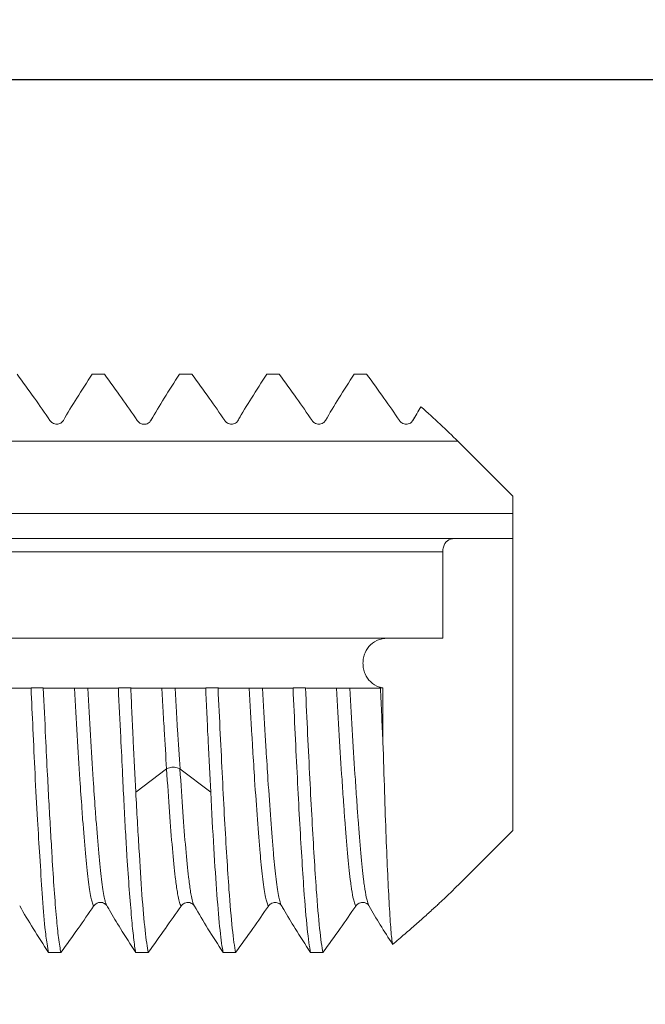
# Model space of a CAD drawing. Units: millimetres. Extents: x 47 to 550, y 47 to 489.
# Drawn here: x 442 to 455, y 164 to 184 of the extents above; entities that cross this region are included whole.
import ezdxf

# ---------------------------------------------------------------- set-up
doc = ezdxf.new("R2010")
doc.units = ezdxf.units.MM
doc.styles.add('BLAIR ITC', font='txt', dxfattribs={"height": 8})
doc.dimstyles.new('BLAIR ITC', dxfattribs={"dimtxt": 8, "dimasz": 6, "dimexe": 5, "dimexo": 4, "dimgap": 5, "dimtad": 0, "dimdec": 0, "dimdsep": 46, "dimtxsty": 'BLAIR ITC', "dimcen": 0.09, "dimclrd": 8, "dimclre": 8, "dimclrt": 256, "dimadec": 0, "dimazin": 0, "dimtfac": 1, "dimtdec": 0, "dimtmove": 0, "dimatfit": 3, "dimfxl": 1, "dimtfill": 1, "dimtolj": 1, "dimtzin": 0, "dimarcsym": 0})

# ---------------------------------------------------------------- blocks, each defined once
blk = doc.blocks.new('A$Cc410f71c')
at = {"lineweight": 0, "extrusion": (-2.22045e-16, 1, -2.22045e-16)}
for p, q in [((25.8, -45.4), (25.8, -124.579)), ((27.535, -45.4), (27.535, -125.7)), ((27.8, -45.4), (27.8, -125.943)), ((28.3, -127.1), (28.3, -45.4)), ((29.75, -45.4), (29.75, -126)), ((24.8, -117.406), (24.8, -115.992)), ((24.8, -117.406), (24.8, -117.406)), ((24.806, -117.697), (24.806, -117.451)), ((24.8, -119.155), (24.8, -117.743)), ((24.8, -117.743), (24.8, -117.743)), ((19.504, -118.049), (19.504, -117.801)), ((31.096, -118.922), (31.096, -118.676)), ((24.8, -119.155), (24.8, -119.155)), ((24.806, -119.448), (24.806, -119.2)), ((19.504, -119.798), (19.504, -119.549)), ((23.182, -120.167), (22.718, -119.55)), ((24.8, -120.904), (24.8, -119.494)), ((24.8, -119.494), (24.8, -119.494)), ((22.718, -121.05), (23.182, -120.433)), ((31.096, -120.674), (31.096, -120.426)), ((24.8, -120.904), (24.8, -120.904)), ((24.806, -121.197), (24.806, -120.949)), ((19.504, -121.549), (19.504, -121.299)), ((24.8, -122.654), (24.8, -121.243)), ((24.8, -121.243), (24.8, -121.243)), ((31.096, -122.423), (31.096, -122.174)), ((24.8, -122.654), (24.8, -122.654)), ((24.806, -122.948), (24.806, -122.699)), ((19.504, -123.298), (19.504, -123.049)), ((24.8, -124.403), (24.8, -122.994)), ((31.096, -124.174), (31.096, -123.925)), ((24.806, -124.5), (24.806, -124.448)), ((24.806, -124.5), (23.732, -124.5)), ((25.8, -125.7), (27.535, -125.7)), ((20.85, -126), (21.95, -127.1)), ((29.75, -126), (28.65, -127.1)), ((21.95, -127.1), (27.8, -127.1)), ((28.3, -127.1), (27.8, -127.1)), ((28.3, -127.1), (28.65, -127.1))]:
    blk.add_line(p, q, dxfattribs=at)
at = {"lineweight": 0}
blk.add_ellipse((25.466, -122.995), major_axis=(-0.666, 0.001), ratio=0.501234, start_param=-0.137395, end_param=0.001004, dxfattribs=at)
for points, knots in [([(31.096, -117.172), (30.936, -117.288), (30.774, -117.405), (30.465, -117.624), (30.314, -117.728), (30.164, -117.83)], [0.0001258, 0.0001258, 0.0001258, 0.0001258, 0.0763732, 0.0763732, 0.146866, 0.146866, 0.146866, 0.146866]), ([(20.437, -117.224), (20.286, -117.31), (20.134, -117.401), (19.824, -117.593), (19.663, -117.697), (19.504, -117.801)], [0.0000773, 0.0000773, 0.0000773, 0.0000773, 0.0692093, 0.0692093, 0.143712, 0.143712, 0.143712, 0.143712]), ([(24.806, -117.451), (24.531, -117.463), (24.258, -117.476), (23.682, -117.502), (23.382, -117.516), (22.768, -117.547), (22.458, -117.564), (21.906, -117.596), (21.662, -117.611), (21.163, -117.642), (20.915, -117.658), (20.427, -117.693), (20.199, -117.711), (19.881, -117.743), (19.771, -117.757), (19.611, -117.781), (19.552, -117.791), (19.504, -117.801)], [0.0002726, 0.0002726, 0.0002726, 0.0002726, 0.0831721, 0.0831721, 0.1775332, 0.1775332, 0.2817144, 0.2817144, 0.3725098, 0.3725098, 0.4789245, 0.4789245, 0.6040031, 0.6040031, 0.6875528, 0.6875528, 0.751, 0.751, 0.751, 0.751]), ([(24.8, -117.406), (24.8, -117.413), (24.8, -117.421), (24.803, -117.436), (24.804, -117.443), (24.806, -117.451)], [-0.009289662, -0.009289662, -0.009289662, -0.009289662, -0.004839864, -0.004839864, -0.000132971, -0.000132971, -0.000132971, -0.000132971]), ([(19.504, -118.049), (19.578, -118.033), (19.677, -118.017), (19.915, -117.987), (20.048, -117.973), (20.367, -117.944), (20.557, -117.929), (20.97, -117.9), (21.193, -117.886), (21.589, -117.862), (21.753, -117.853), (22.099, -117.833), (22.281, -117.822), (22.66, -117.801), (22.858, -117.791), (23.308, -117.767), (23.562, -117.755), (24.144, -117.727), (24.474, -117.712), (24.806, -117.697)], [0.0000066, 0.0000066, 0.0000066, 0.0000066, 0.0978202, 0.0978202, 0.1865669, 0.1865669, 0.2839043, 0.2839043, 0.3783548, 0.3783548, 0.4404414, 0.4404414, 0.5045129, 0.5045129, 0.5701461, 0.5701461, 0.6504241, 0.6504241, 0.7505856, 0.7505856, 0.7505856, 0.7505856]), ([(24.806, -117.697), (24.804, -117.704), (24.803, -117.712), (24.801, -117.728), (24.8, -117.735), (24.8, -117.743)], [-0.009406945, -0.009406945, -0.009406945, -0.009406945, -0.004729792, -0.004729792, -0.000192393, -0.000192393, -0.000192393, -0.000192393]), ([(30.164, -117.83), (30.155, -117.836), (30.146, -117.843), (30.131, -117.86), (30.124, -117.869), (30.109, -117.893), (30.102, -117.908), (30.094, -117.939), (30.092, -117.952), (30.091, -117.98), (30.093, -117.994), (30.101, -118.023), (30.107, -118.037), (30.121, -118.06), (30.129, -118.069), (30.145, -118.085), (30.154, -118.092), (30.164, -118.098)], [0.00002003, 0.00002003, 0.00002003, 0.00002003, 0.00423745, 0.00423745, 0.00826576, 0.00826576, 0.0137434, 0.0137434, 0.01799584, 0.01799584, 0.02220175, 0.02220175, 0.02720434, 0.02720434, 0.03137969, 0.03137969, 0.03578983, 0.03578983, 0.03578983, 0.03578983]), ([(19.504, -118.049), (19.664, -118.165), (19.824, -118.281), (20.134, -118.499), (20.286, -118.604), (20.436, -118.705)], [0.0000038, 0.0000038, 0.0000038, 0.0000038, 0.0762502, 0.0762502, 0.14718, 0.14718, 0.14718, 0.14718]), ([(30.164, -118.098), (30.315, -118.184), (30.466, -118.275), (30.776, -118.468), (30.937, -118.571), (31.096, -118.676)], [0.0000225, 0.0000225, 0.0000225, 0.0000225, 0.0691401, 0.0691401, 0.1436384, 0.1436384, 0.1436384, 0.1436384]), ([(20.436, -118.705), (20.453, -118.694), (20.481, -118.683), (20.52, -118.672), (20.546, -118.665), (20.577, -118.658), (20.612, -118.65), (20.702, -118.632), (20.823, -118.613), (20.971, -118.594), (21.12, -118.575), (21.296, -118.557), (21.498, -118.539), (21.699, -118.521), (21.926, -118.504), (22.172, -118.485), (22.242, -118.48), (22.313, -118.475), (22.386, -118.47), (22.571, -118.457), (22.766, -118.443), (22.969, -118.43), (23.252, -118.411), (23.549, -118.392), (23.857, -118.374), (24.164, -118.355), (24.48, -118.337), (24.8, -118.319)], [0, 0, 0, 0, 0.0864323, 0.0864323, 0.0864323, 0.1428571, 0.1428571, 0.1428571, 0.2857143, 0.2857143, 0.2857143, 0.4285714, 0.4285714, 0.4285714, 0.5714286, 0.5714286, 0.5714286, 0.6117049, 0.6117049, 0.6117049, 0.7142857, 0.7142857, 0.7142857, 0.8571429, 0.8571429, 0.8571429, 0.9999995, 0.9999995, 0.9999995, 0.9999995]), ([(20.436, -118.705), (20.445, -118.711), (20.454, -118.719), (20.47, -118.735), (20.477, -118.744), (20.491, -118.768), (20.498, -118.784), (20.507, -118.814), (20.509, -118.828), (20.509, -118.855), (20.507, -118.869), (20.5, -118.897), (20.493, -118.911), (20.479, -118.934), (20.472, -118.944), (20.459, -118.957), (20.454, -118.961), (20.448, -118.965)], [0.00001743, 0.00001743, 0.00001743, 0.00001743, 0.00426857, 0.00426857, 0.00832137, 0.00832137, 0.01378087, 0.01378087, 0.01801243, 0.01801243, 0.02219782, 0.02219782, 0.02717805, 0.02717805, 0.03139069, 0.03139069, 0.03396462, 0.03396462, 0.03396462, 0.03396462]), ([(20.444, -118.968), (20.461, -118.958), (20.486, -118.948), (20.52, -118.939), (20.546, -118.931), (20.577, -118.924), (20.612, -118.917), (20.702, -118.899), (20.823, -118.881), (20.971, -118.863), (21.12, -118.845), (21.297, -118.827), (21.498, -118.808), (21.699, -118.79), (21.926, -118.771), (22.172, -118.752), (22.242, -118.747), (22.313, -118.742), (22.386, -118.736), (22.571, -118.723), (22.766, -118.71), (22.969, -118.697), (23.252, -118.68), (23.55, -118.662), (23.857, -118.643), (24.164, -118.625), (24.48, -118.607), (24.8, -118.588)], [0.0121293, 0.0121293, 0.0121293, 0.0121293, 0.0864314, 0.0864314, 0.0864314, 0.1428571, 0.1428571, 0.1428571, 0.2857143, 0.2857143, 0.2857143, 0.4285714, 0.4285714, 0.4285714, 0.5714286, 0.5714286, 0.5714286, 0.6117044, 0.6117044, 0.6117044, 0.7142857, 0.7142857, 0.7142857, 0.8571429, 0.8571429, 0.8571429, 0.9999813, 0.9999813, 0.9999813, 0.9999813]), ([(31.096, -118.922), (30.937, -119.038), (30.776, -119.153), (30.466, -119.371), (30.314, -119.477), (30.163, -119.579)], [0.0000981, 0.0000981, 0.0000981, 0.0000981, 0.0759007, 0.0759007, 0.1469143, 0.1469143, 0.1469143, 0.1469143]), ([(20.354, -119.02), (20.23, -119.092), (20.107, -119.166), (19.824, -119.341), (19.663, -119.444), (19.504, -119.549)], [0.0125622, 0.0125622, 0.0125622, 0.0125622, 0.0691851, 0.0691851, 0.1436548, 0.1436548, 0.1436548, 0.1436548]), ([(24.8, -119.155), (24.8, -119.162), (24.801, -119.17), (24.803, -119.185), (24.804, -119.192), (24.806, -119.2)], [-0.009229569, -0.009229569, -0.009229569, -0.009229569, -0.004725874, -0.004725874, -0.000075554, -0.000075554, -0.000075554, -0.000075554]), ([(24.806, -119.2), (24.474, -119.216), (24.144, -119.232), (23.562, -119.26), (23.308, -119.273), (22.858, -119.295), (22.66, -119.304), (22.28, -119.324), (22.098, -119.333), (21.753, -119.353), (21.589, -119.362), (21.193, -119.388), (20.97, -119.403), (20.556, -119.434), (20.367, -119.45), (20.048, -119.478), (19.915, -119.492), (19.677, -119.519), (19.578, -119.534), (19.504, -119.549)], [0.0001546, 0.0001546, 0.0001546, 0.0001546, 0.1003336, 0.1003336, 0.180619, 0.180619, 0.2462542, 0.2462542, 0.3103141, 0.3103141, 0.3724086, 0.3724086, 0.4669009, 0.4669009, 0.5642378, 0.5642378, 0.6529851, 0.6529851, 0.7507725, 0.7507725, 0.7507725, 0.7507725]), ([(19.504, -119.798), (19.555, -119.788), (19.618, -119.778), (19.768, -119.757), (19.854, -119.747), (20.147, -119.715), (20.387, -119.693), (20.942, -119.652), (21.252, -119.633), (21.941, -119.592), (22.318, -119.57), (22.718, -119.549)], [0.0000491, 0.0000491, 0.0000491, 0.0000491, 0.0674425, 0.0674425, 0.1342935, 0.1342935, 0.268476, 0.268476, 0.399613, 0.399613, 0.5329276, 0.5329276, 0.5329276, 0.5329276]), ([(22.718, -119.548), (23.045, -119.531), (23.386, -119.515), (23.918, -119.49), (24.101, -119.482), (24.458, -119.464), (24.632, -119.456), (24.806, -119.448)], [0.0001492, 0.0001492, 0.0001492, 0.0001492, 0.1091777, 0.1091777, 0.1655647, 0.1655647, 0.2181061, 0.2181061, 0.2181061, 0.2181061]), ([(24.806, -119.448), (24.804, -119.455), (24.803, -119.463), (24.801, -119.478), (24.8, -119.486), (24.8, -119.494)], [-0.009295769, -0.009295769, -0.009295769, -0.009295769, -0.004658078, -0.004658078, -0.000079089, -0.000079089, -0.000079089, -0.000079089]), ([(30.163, -119.579), (30.154, -119.585), (30.145, -119.592), (30.129, -119.609), (30.121, -119.619), (30.106, -119.643), (30.099, -119.659), (30.091, -119.689), (30.089, -119.702), (30.089, -119.73), (30.09, -119.744), (30.098, -119.772), (30.104, -119.787), (30.119, -119.81), (30.126, -119.82), (30.144, -119.837), (30.153, -119.844), (30.163, -119.849)], [0.0000632, 0.0000632, 0.0000632, 0.0000632, 0.00443955, 0.00443955, 0.00864955, 0.00864955, 0.01412715, 0.01412715, 0.01837482, 0.01837482, 0.02257652, 0.02257652, 0.02756949, 0.02756949, 0.03196123, 0.03196123, 0.03655918, 0.03655918, 0.03655918, 0.03655918]), ([(19.504, -119.798), (19.663, -119.914), (19.823, -120.029), (20.133, -120.247), (20.285, -120.353), (20.436, -120.455)], [0.0000254, 0.0000254, 0.0000254, 0.0000254, 0.0756552, 0.0756552, 0.1467733, 0.1467733, 0.1467733, 0.1467733]), ([(30.163, -119.849), (30.314, -119.935), (30.465, -120.026), (30.775, -120.218), (30.937, -120.321), (31.096, -120.426)], [0.0000777, 0.0000777, 0.0000777, 0.0000777, 0.0691439, 0.0691439, 0.1437073, 0.1437073, 0.1437073, 0.1437073]), ([(23.182, -120.166), (23.436, -120.15), (23.7, -120.134), (23.971, -120.118), (24.138, -120.109), (24.307, -120.099), (24.477, -120.089), (24.584, -120.083), (24.692, -120.077), (24.8, -120.07)], [0, 0, 0, 0, 0.5, 0.5, 0.5, 0.8072419, 0.8072419, 0.8072419, 0.9999999, 0.9999999, 0.9999999, 0.9999999]), ([(20.436, -120.455), (20.465, -120.436), (20.528, -120.417), (20.626, -120.398), (20.661, -120.391), (20.701, -120.384), (20.746, -120.377), (20.823, -120.365), (20.913, -120.352), (21.016, -120.34), (21.177, -120.32), (21.37, -120.301), (21.589, -120.282), (21.808, -120.263), (22.054, -120.244), (22.322, -120.225), (22.589, -120.205), (22.878, -120.186), (23.182, -120.166)], [0, 0, 0, 0, 0.2, 0.2, 0.2, 0.273426, 0.273426, 0.273426, 0.4, 0.4, 0.4, 0.6, 0.6, 0.6, 0.8, 0.8, 0.8, 1, 1, 1, 1]), ([(23.182, -120.435), (23.196, -120.417), (23.207, -120.387), (23.212, -120.354), (23.215, -120.337), (23.217, -120.318), (23.217, -120.3), (23.217, -120.282), (23.215, -120.264), (23.212, -120.247), (23.207, -120.213), (23.196, -120.183), (23.182, -120.166)], [0.0000345, 0.0000345, 0.0000345, 0.0000345, 0.3333333, 0.3333333, 0.3333333, 0.4997847, 0.4997847, 0.4997847, 0.6666667, 0.6666667, 0.6666667, 0.9999656, 0.9999656, 0.9999656, 0.9999656]), ([(23.182, -120.435), (23.436, -120.418), (23.7, -120.402), (23.971, -120.385), (24.138, -120.375), (24.307, -120.365), (24.477, -120.355), (24.584, -120.349), (24.692, -120.343), (24.8, -120.337)], [0, 0, 0, 0, 0.5, 0.5, 0.5, 0.8072397, 0.8072397, 0.8072397, 0.9999863, 0.9999863, 0.9999863, 0.9999863]), ([(20.436, -120.722), (20.465, -120.703), (20.528, -120.684), (20.626, -120.664), (20.661, -120.657), (20.701, -120.65), (20.746, -120.643), (20.823, -120.631), (20.913, -120.619), (21.016, -120.607), (21.177, -120.588), (21.37, -120.569), (21.589, -120.549), (21.808, -120.53), (22.054, -120.51), (22.322, -120.491), (22.589, -120.472), (22.878, -120.453), (23.182, -120.434)], [0, 0, 0, 0, 0.2, 0.2, 0.2, 0.273425, 0.273425, 0.273425, 0.4, 0.4, 0.4, 0.6, 0.6, 0.6, 0.8, 0.8, 0.8, 1, 1, 1, 1]), ([(20.436, -120.455), (20.445, -120.461), (20.454, -120.468), (20.469, -120.485), (20.477, -120.494), (20.491, -120.518), (20.498, -120.534), (20.506, -120.564), (20.509, -120.577), (20.509, -120.605), (20.507, -120.619), (20.499, -120.647), (20.493, -120.662), (20.479, -120.685), (20.472, -120.694), (20.458, -120.707), (20.452, -120.712), (20.446, -120.717)], [0.00001871, 0.00001871, 0.00001871, 0.00001871, 0.00425141, 0.00425141, 0.00829042, 0.00829042, 0.01375968, 0.01375968, 0.01800297, 0.01800297, 0.02219995, 0.02219995, 0.02719283, 0.02719283, 0.03138447, 0.03138447, 0.03434172, 0.03434172, 0.03434172, 0.03434172]), ([(20.436, -120.723), (20.284, -120.81), (20.132, -120.901), (19.822, -121.093), (19.662, -121.196), (19.504, -121.299)], [0.0000236, 0.0000236, 0.0000236, 0.0000236, 0.0696191, 0.0696191, 0.1435982, 0.1435982, 0.1435982, 0.1435982]), ([(31.096, -120.674), (30.936, -120.79), (30.775, -120.906), (30.465, -121.124), (30.314, -121.229), (30.164, -121.33)], [0.0000015, 0.0000015, 0.0000015, 0.0000015, 0.0760789, 0.0760789, 0.1467694, 0.1467694, 0.1467694, 0.1467694]), ([(24.8, -120.904), (24.8, -120.911), (24.801, -120.919), (24.803, -120.934), (24.804, -120.941), (24.806, -120.949)], [-0.009183058, -0.009183058, -0.009183058, -0.009183058, -0.004629892, -0.004629892, -0.000027074, -0.000027074, -0.000027074, -0.000027074]), ([(22.718, -121.051), (22.319, -121.071), (21.942, -121.091), (21.253, -121.133), (20.943, -121.154), (20.388, -121.195), (20.148, -121.216), (19.854, -121.247), (19.768, -121.257), (19.618, -121.278), (19.555, -121.289), (19.504, -121.299)], [0.0001535, 0.0001535, 0.0001535, 0.0001535, 0.1333948, 0.1333948, 0.2644623, 0.2644623, 0.3987016, 0.3987016, 0.4655801, 0.4655801, 0.5330087, 0.5330087, 0.5330087, 0.5330087]), ([(24.806, -120.949), (24.632, -120.957), (24.458, -120.965), (24.101, -120.981), (23.918, -120.99), (23.386, -121.017), (23.046, -121.035), (22.718, -121.052)], [0.0000546, 0.0000546, 0.0000546, 0.0000546, 0.0525888, 0.0525888, 0.1089726, 0.1089726, 0.2179929, 0.2179929, 0.2179929, 0.2179929]), ([(19.504, -121.549), (19.612, -121.526), (19.774, -121.504), (20.2, -121.46), (20.463, -121.438), (20.97, -121.401), (21.189, -121.387), (21.897, -121.342), (22.429, -121.314), (23.577, -121.256), (24.186, -121.226), (24.806, -121.197)], [0.0000363, 0.0000363, 0.0000363, 0.0000363, 0.1425393, 0.1425393, 0.2844817, 0.2844817, 0.3776801, 0.3776801, 0.5644058, 0.5644058, 0.7514362, 0.7514362, 0.7514362, 0.7514362]), ([(24.806, -121.197), (24.804, -121.205), (24.803, -121.213), (24.801, -121.228), (24.8, -121.236), (24.8, -121.243)], [-0.009330151, -0.009330151, -0.009330151, -0.009330151, -0.004680541, -0.004680541, -0.000114741, -0.000114741, -0.000114741, -0.000114741]), ([(30.164, -121.33), (30.155, -121.336), (30.146, -121.344), (30.131, -121.36), (30.124, -121.369), (30.109, -121.393), (30.102, -121.409), (30.094, -121.439), (30.092, -121.453), (30.092, -121.48), (30.093, -121.494), (30.101, -121.522), (30.107, -121.537), (30.121, -121.559), (30.129, -121.569), (30.145, -121.585), (30.154, -121.592), (30.164, -121.597)], [0.00001276, 0.00001276, 0.00001276, 0.00001276, 0.00423566, 0.00423566, 0.00825952, 0.00825952, 0.01372337, 0.01372337, 0.01796119, 0.01796119, 0.02215271, 0.02215271, 0.02714048, 0.02714048, 0.03131537, 0.03131537, 0.03573408, 0.03573408, 0.03573408, 0.03573408]), ([(19.504, -121.549), (19.663, -121.665), (19.825, -121.781), (20.135, -121.999), (20.285, -122.104), (20.436, -122.206)], [0.0000188, 0.0000188, 0.0000188, 0.0000188, 0.0760463, 0.0760463, 0.1467491, 0.1467491, 0.1467491, 0.1467491]), ([(30.164, -121.597), (30.315, -121.684), (30.466, -121.774), (30.776, -121.966), (30.937, -122.069), (31.096, -122.174)], [0.0000171, 0.0000171, 0.0000171, 0.0000171, 0.0691659, 0.0691659, 0.1435903, 0.1435903, 0.1435903, 0.1435903]), ([(20.436, -122.206), (20.441, -122.202), (20.447, -122.199), (20.454, -122.196), (20.486, -122.181), (20.539, -122.165), (20.612, -122.15), (20.702, -122.132), (20.822, -122.113), (20.971, -122.095), (21.11, -122.078), (21.274, -122.061), (21.46, -122.044), (21.472, -122.043), (21.485, -122.042), (21.497, -122.041), (21.699, -122.022), (21.926, -122.004), (22.172, -121.985), (22.419, -121.967), (22.687, -121.948), (22.969, -121.93), (23.164, -121.918), (23.367, -121.905), (23.574, -121.892), (23.667, -121.887), (23.761, -121.881), (23.856, -121.875), (24.164, -121.857), (24.48, -121.838), (24.8, -121.82)], [0, 0, 0, 0, 0.0261555, 0.0261555, 0.0261555, 0.1428571, 0.1428571, 0.1428571, 0.2857143, 0.2857143, 0.2857143, 0.4195758, 0.4195758, 0.4195758, 0.4285714, 0.4285714, 0.4285714, 0.5714286, 0.5714286, 0.5714286, 0.7142857, 0.7142857, 0.7142857, 0.8129963, 0.8129963, 0.8129963, 0.8571429, 0.8571429, 0.8571429, 0.9999998, 0.9999998, 0.9999998, 0.9999998]), ([(20.442, -122.468), (20.446, -122.466), (20.45, -122.464), (20.454, -122.462), (20.486, -122.447), (20.539, -122.432), (20.612, -122.417), (20.702, -122.399), (20.822, -122.381), (20.971, -122.362), (21.11, -122.345), (21.274, -122.328), (21.46, -122.31), (21.472, -122.309), (21.485, -122.308), (21.497, -122.307), (21.699, -122.289), (21.926, -122.271), (22.172, -122.252), (22.419, -122.234), (22.687, -122.216), (22.969, -122.197), (23.164, -122.184), (23.367, -122.171), (23.574, -122.159), (23.667, -122.153), (23.761, -122.147), (23.856, -122.142), (24.164, -122.124), (24.48, -122.106), (24.8, -122.087)], [0.0102289, 0.0102289, 0.0102289, 0.0102289, 0.0261554, 0.0261554, 0.0261554, 0.1428571, 0.1428571, 0.1428571, 0.2857143, 0.2857143, 0.2857143, 0.4195758, 0.4195758, 0.4195758, 0.4285714, 0.4285714, 0.4285714, 0.5714286, 0.5714286, 0.5714286, 0.7142857, 0.7142857, 0.7142857, 0.8129959, 0.8129959, 0.8129959, 0.8571429, 0.8571429, 0.8571429, 0.9999911, 0.9999911, 0.9999911, 0.9999911]), ([(20.436, -122.206), (20.445, -122.212), (20.453, -122.219), (20.469, -122.235), (20.476, -122.244), (20.49, -122.268), (20.497, -122.284), (20.505, -122.314), (20.508, -122.328), (20.508, -122.355), (20.506, -122.369), (20.498, -122.397), (20.492, -122.412), (20.478, -122.434), (20.471, -122.443), (20.457, -122.457), (20.451, -122.462), (20.445, -122.466)], [0.00000194, 0.00000194, 0.00000194, 0.00000194, 0.00418425, 0.00418425, 0.0081617, 0.0081617, 0.01362409, 0.01362409, 0.0178614, 0.0178614, 0.0220523, 0.0220523, 0.02704089, 0.02704089, 0.03116081, 0.03116081, 0.0341129, 0.0341129, 0.0341129, 0.0341129]), ([(20.367, -122.512), (20.239, -122.586), (20.111, -122.663), (19.824, -122.841), (19.663, -122.945), (19.504, -123.049)], [0.0105377, 0.0105377, 0.0105377, 0.0105377, 0.0692281, 0.0692281, 0.1437006, 0.1437006, 0.1437006, 0.1437006]), ([(31.096, -122.423), (30.936, -122.539), (30.775, -122.655), (30.465, -122.874), (30.314, -122.979), (30.164, -123.081)], [0.0000429, 0.0000429, 0.0000429, 0.0000429, 0.0761098, 0.0761098, 0.1467414, 0.1467414, 0.1467414, 0.1467414]), ([(24.806, -122.699), (24.186, -122.728), (23.577, -122.756), (22.429, -122.815), (21.897, -122.844), (21.19, -122.888), (20.97, -122.902), (20.463, -122.938), (20.2, -122.961), (19.774, -123.006), (19.612, -123.027), (19.504, -123.049)], [0.0000878, 0.0000878, 0.0000878, 0.0000878, 0.187092, 0.187092, 0.3737896, 0.3737896, 0.4669957, 0.4669957, 0.608955, 0.608955, 0.7514791, 0.7514791, 0.7514791, 0.7514791]), ([(24.8, -122.654), (24.8, -122.662), (24.801, -122.669), (24.803, -122.684), (24.804, -122.692), (24.806, -122.699)], [-0.009198046, -0.009198046, -0.009198046, -0.009198046, -0.004661751, -0.004661751, -0.000043163, -0.000043163, -0.000043163, -0.000043163]), ([(19.504, -123.298), (19.611, -123.276), (19.773, -123.255), (20.199, -123.21), (20.46, -123.188), (20.967, -123.151), (21.187, -123.137), (21.891, -123.094), (22.419, -123.065), (23.566, -123.006), (24.18, -122.977), (24.806, -122.948)], [0.0000711, 0.0000711, 0.0000711, 0.0000711, 0.1423782, 0.1423782, 0.2839458, 0.2839458, 0.3774954, 0.3774954, 0.5627847, 0.5627847, 0.7514549, 0.7514549, 0.7514549, 0.7514549]), ([(30.164, -123.081), (30.155, -123.087), (30.146, -123.094), (30.131, -123.11), (30.124, -123.119), (30.11, -123.143), (30.103, -123.159), (30.094, -123.189), (30.092, -123.202), (30.092, -123.23), (30.094, -123.244), (30.101, -123.273), (30.108, -123.287), (30.122, -123.31), (30.129, -123.319), (30.145, -123.335), (30.154, -123.342), (30.164, -123.347)], [0.00000694, 0.00000694, 0.00000694, 0.00000694, 0.00419353, 0.00419353, 0.00818055, 0.00818055, 0.01365038, 0.01365038, 0.01789542, 0.01789542, 0.02209399, 0.02209399, 0.02708994, 0.02708994, 0.03122022, 0.03122022, 0.03559601, 0.03559601, 0.03559601, 0.03559601]), ([(19.504, -123.298), (19.664, -123.414), (19.825, -123.53), (20.135, -123.749), (20.286, -123.853), (20.436, -123.955)], [0.0000365, 0.0000365, 0.0000365, 0.0000365, 0.0761184, 0.0761184, 0.1467753, 0.1467753, 0.1467753, 0.1467753]), ([(30.164, -123.347), (30.315, -123.434), (30.466, -123.524), (30.776, -123.717), (30.937, -123.82), (31.096, -123.925)], [0.000008, 0.000008, 0.000008, 0.000008, 0.0691335, 0.0691335, 0.1435739, 0.1435739, 0.1435739, 0.1435739]), ([(20.436, -123.955), (20.464, -123.937), (20.523, -123.919), (20.612, -123.9), (20.673, -123.888), (20.749, -123.876), (20.839, -123.863), (20.88, -123.857), (20.924, -123.851), (20.97, -123.846), (21.119, -123.827), (21.296, -123.808), (21.498, -123.79), (21.699, -123.772), (21.926, -123.754), (22.172, -123.735), (22.281, -123.727), (22.393, -123.719), (22.509, -123.711), (22.657, -123.701), (22.811, -123.691), (22.969, -123.68), (23.252, -123.662), (23.549, -123.643), (23.856, -123.625), (24.164, -123.607), (24.48, -123.589), (24.8, -123.57)], [0, 0, 0, 0, 0.1428571, 0.1428571, 0.1428571, 0.2407351, 0.2407351, 0.2407351, 0.2857143, 0.2857143, 0.2857143, 0.4285714, 0.4285714, 0.4285714, 0.5714286, 0.5714286, 0.5714286, 0.634158, 0.634158, 0.634158, 0.7142857, 0.7142857, 0.7142857, 0.8571429, 0.8571429, 0.8571429, 1, 1, 1, 1]), ([(20.436, -124.222), (20.464, -124.204), (20.523, -124.186), (20.612, -124.167), (20.673, -124.155), (20.749, -124.142), (20.839, -124.129), (20.88, -124.123), (20.924, -124.118), (20.97, -124.112), (21.119, -124.094), (21.296, -124.076), (21.498, -124.057), (21.699, -124.039), (21.926, -124.021), (22.172, -124.002), (22.281, -123.994), (22.393, -123.986), (22.509, -123.978), (22.657, -123.967), (22.811, -123.957), (22.969, -123.947), (23.252, -123.929), (23.549, -123.911), (23.856, -123.892), (24.164, -123.874), (24.48, -123.855), (24.8, -123.837)], [0, 0, 0, 0, 0.1428571, 0.1428571, 0.1428571, 0.2407346, 0.2407346, 0.2407346, 0.2857143, 0.2857143, 0.2857143, 0.4285714, 0.4285714, 0.4285714, 0.5714286, 0.5714286, 0.5714286, 0.6341574, 0.6341574, 0.6341574, 0.7142857, 0.7142857, 0.7142857, 0.8571429, 0.8571429, 0.8571429, 0.9999995, 0.9999995, 0.9999995, 0.9999995]), ([(20.436, -123.955), (20.445, -123.961), (20.454, -123.968), (20.469, -123.985), (20.476, -123.994), (20.491, -124.018), (20.498, -124.034), (20.506, -124.064), (20.508, -124.077), (20.509, -124.105), (20.507, -124.119), (20.499, -124.148), (20.493, -124.162), (20.479, -124.185), (20.472, -124.194), (20.458, -124.208), (20.452, -124.213), (20.445, -124.217)], [0.00002933, 0.00002933, 0.00002933, 0.00002933, 0.00424415, 0.00424415, 0.00827686, 0.00827686, 0.01374734, 0.01374734, 0.01799209, 0.01799209, 0.0221905, 0.0221905, 0.02718501, 0.02718501, 0.03136892, 0.03136892, 0.03438378, 0.03438378, 0.03438378, 0.03438378]), ([(24.806, -124.5), (24.81, -124.475), (24.816, -124.451), (24.846, -124.362), (24.883, -124.301), (24.972, -124.209), (25.026, -124.17), (25.122, -124.129), (25.156, -124.118), (25.227, -124.104), (25.264, -124.1), (25.336, -124.1), (25.373, -124.104), (25.444, -124.118), (25.478, -124.129), (25.574, -124.17), (25.628, -124.209), (25.717, -124.301), (25.754, -124.362), (25.792, -124.477), (25.8, -124.529), (25.8, -124.579)], [0.19017, 0.19017, 0.19017, 0.19017, 0.2000932, 0.2000932, 0.2266099, 0.2266099, 0.2484006, 0.2484006, 0.259296, 0.259296, 0.2701914, 0.2701914, 0.2810867, 0.2810867, 0.2919821, 0.2919821, 0.3137728, 0.3137728, 0.3402895, 0.3402895, 0.3608615, 0.3608615, 0.3608615, 0.3608615]), ([(20.436, -124.223), (20.311, -124.294), (20.185, -124.369), (19.929, -124.526), (19.797, -124.609), (19.667, -124.694)], [0.0000219, 0.0000219, 0.0000219, 0.0000219, 0.0574055, 0.0574055, 0.1184294, 0.1184294, 0.1184294, 0.1184294]), ([(31.096, -124.174), (30.936, -124.29), (30.775, -124.406), (30.465, -124.624), (30.314, -124.729), (30.164, -124.83)], [0.0000074, 0.0000074, 0.0000074, 0.0000074, 0.076083, 0.076083, 0.1467643, 0.1467643, 0.1467643, 0.1467643]), ([(24.806, -124.448), (24.622, -124.457), (24.439, -124.466), (24.081, -124.483), (23.905, -124.492), (23.732, -124.5)], [0.0000027, 0.0000027, 0.0000027, 0.0000027, 0.0554715, 0.0554715, 0.1093575, 0.1093575, 0.1093575, 0.1093575]), ([(24.8, -124.403), (24.8, -124.411), (24.801, -124.418), (24.803, -124.433), (24.804, -124.441), (24.806, -124.448)], [-0.009156034, -0.009156034, -0.009156034, -0.009156034, -0.004579903, -0.004579903, -0.00000185, -0.00000185, -0.00000185, -0.00000185]), ([(19.667, -124.694), (19.731, -124.682), (19.829, -124.671), (20.092, -124.648), (20.256, -124.638), (20.449, -124.627)], [-0.2195014, -0.2195014, -0.2195014, -0.2195014, -0.1097292, -0.1097292, -0.000001, -0.000001, -0.000001, -0.000001]), ([(20.449, -124.627), (20.813, -124.606), (21.28, -124.585), (22.391, -124.542), (23.034, -124.522), (23.717, -124.5)], [-0.421432, -0.421432, -0.421432, -0.421432, -0.2147042, -0.2147042, -0.0000291, -0.0000291, -0.0000291, -0.0000291]), ([(30.164, -124.83), (30.155, -124.836), (30.146, -124.844), (30.131, -124.86), (30.124, -124.869), (30.109, -124.893), (30.102, -124.909), (30.094, -124.939), (30.092, -124.953), (30.091, -124.98), (30.093, -124.994), (30.101, -125.022), (30.107, -125.037), (30.121, -125.06), (30.128, -125.069), (30.145, -125.085), (30.154, -125.092), (30.164, -125.097)], [0.00001542, 0.00001542, 0.00001542, 0.00001542, 0.00424308, 0.00424308, 0.00827391, 0.00827391, 0.0137398, 0.0137398, 0.01797938, 0.01797938, 0.02217268, 0.02217268, 0.02716174, 0.02716174, 0.031346, 0.031346, 0.0357712, 0.0357712, 0.0357712, 0.0357712]), ([(30.442, -125.261), (30.322, -125.397), (30.086, -125.655), (29.861, -125.889), (29.75, -126)], [0.0003957, 0.0003957, 0.0003957, 0.0003957, 0.5, 1, 1, 1, 1]), ([(30.164, -125.097), (30.21, -125.124), (30.256, -125.151), (30.349, -125.205), (30.396, -125.233), (30.442, -125.261)], [0.00002061, 0.00002061, 0.00002061, 0.00002061, 0.02110288, 0.02110288, 0.04267268, 0.04267268, 0.04267268, 0.04267268]), ([(27.8, -125.943), (27.8, -125.911), (27.795, -125.88), (27.772, -125.811), (27.744, -125.771), (27.68, -125.729), (27.655, -125.718), (27.599, -125.704), (27.568, -125.7), (27.535, -125.7)], [-0.32727534, -0.32727534, -0.32727534, -0.32727534, -0.3128018, -0.3128018, -0.29059297, -0.29059297, -0.27948855, -0.27948855, -0.26838413, -0.26838413, -0.26838413, -0.26838413])]:
    blk.add_open_spline(points, degree=3, knots=knots, dxfattribs=at)
for points in [[(30.156, -118.093), (30.157, -118.094), (30.158, -118.094), (30.158, -118.094)], [(30.164, -118.097), (30.162, -118.096), (30.16, -118.095), (30.158, -118.094)], [(20.354, -119.02), (20.384, -119.003), (20.414, -118.985), (20.444, -118.968)], [(20.444, -118.967), (20.445, -118.967), (20.446, -118.967), (20.448, -118.965)], [(30.151, -119.841), (30.153, -119.843), (30.154, -119.843), (30.154, -119.843)], [(30.163, -119.848), (30.16, -119.847), (30.157, -119.845), (30.154, -119.843)], [(30.16, -119.847), (30.184, -119.861), (30.208, -119.874), (30.232, -119.888)], [(20.443, -120.718), (20.443, -120.718), (20.444, -120.718), (20.446, -120.717)], [(30.154, -121.591), (30.155, -121.592), (30.156, -121.593), (30.157, -121.593)], [(30.164, -121.597), (30.162, -121.596), (30.159, -121.594), (30.157, -121.593)], [(30.159, -121.594), (30.185, -121.609), (30.21, -121.624), (30.236, -121.639)], [(20.367, -122.512), (20.392, -122.497), (20.417, -122.483), (20.442, -122.468)], [(20.442, -122.468), (20.443, -122.468), (20.444, -122.467), (20.445, -122.466)], [(30.156, -123.342), (30.157, -123.343), (30.158, -123.343), (30.158, -123.344)], [(30.164, -123.347), (30.162, -123.346), (30.16, -123.345), (30.158, -123.344)], [(20.443, -124.218), (20.443, -124.218), (20.444, -124.218), (20.445, -124.217)], [(23.732, -124.5), (23.727, -124.5), (23.722, -124.5), (23.717, -124.5)], [(30.154, -125.091), (30.155, -125.092), (30.156, -125.093), (30.157, -125.093)], [(30.163, -125.097), (30.161, -125.096), (30.159, -125.094), (30.157, -125.093)], [(30.16, -125.095), (30.185, -125.109), (30.21, -125.124), (30.234, -125.138)], [(27.8, -127.1), (27.8, -126.996), (27.8, -126.77), (27.8, -126.384), (27.8, -126.095), (27.8, -125.943)]]:
    blk.add_open_spline(points, degree=3, dxfattribs=at)
for points, weights in [([(19.667, -124.694), (20.334, -125.484), (20.85, -126)], [13.1975701467, 14.4832897454, 15.4669504484]), ([(25.8, -125.7), (25.8, -125.199), (25.8, -124.579)], [1.59792030644, 1.69682604539, 1.78158907608])]:
    blk.add_rational_spline(points, weights, degree=2, dxfattribs=at)
blk = doc.blocks.new('*D42')
at = {"color": 8, "lineweight": -2, "transparency": 16777216}
for p, q in [((350.023, 182.627), (467.01, 182.627)), ((462.01, 176.627), (462.01, 145.627)), ((462.01, 114.627), (462.01, 118.633)), ((350.023, 108.627), (467.01, 108.627))]:
    blk.add_line(p, q, dxfattribs=at)
at = {"color": 8, "transparency": 16777216}
for points in [[(461.01, 176.627), (463.01, 176.627), (462.01, 182.627)], [(461.01, 114.627), (463.01, 114.627), (462.01, 108.627)]]:
    blk.add_solid(points, dxfattribs=at)
at = {"layer": 'Defpoints', "color": 0, "transparency": 16777216}
for p in [(346.023, 182.627), (346.023, 108.627), (462.01, 108.627)]:
    blk.add_point(p, dxfattribs=at)
at = {"lineweight": 40, "transparency": 16777216, "insert": (462.01, 132.13), "char_height": 8, "attachment_point": 5, "rotation": 90, "style": 'BLAIR ITC', "bg_fill": 3, "box_fill_scale": 1.1, "bg_fill_color": 256, "bg_fill_true_color": 13158600, "bg_fill_transparency": 0}
blk.add_mtext('\\A1;74', dxfattribs=at)
blk = doc.blocks.new('*D43')
at = {"color": 8, "lineweight": -2, "transparency": 16777216}
for p, q in [((334.532, 203.529), (483.229, 203.529)), ((478.229, 197.529), (478.229, 183.255)), ((478.229, 93.725), (478.229, 155.918)), ((334.532, 87.725), (483.229, 87.725))]:
    blk.add_line(p, q, dxfattribs=at)
at = {"color": 8, "transparency": 16777216}
for points in [[(477.229, 197.529), (479.229, 197.529), (478.229, 203.529)], [(477.229, 93.725), (479.229, 93.725), (478.229, 87.725)]]:
    blk.add_solid(points, dxfattribs=at)
at = {"layer": 'Defpoints', "color": 0, "transparency": 16777216}
for p in [(330.532, 203.529), (478.229, 203.529), (330.532, 87.725)]:
    blk.add_point(p, dxfattribs=at)
at = {"lineweight": 40, "transparency": 16777216, "insert": (478.229, 169.586), "char_height": 8, "attachment_point": 5, "rotation": 90, "style": 'BLAIR ITC', "bg_fill": 3, "box_fill_scale": 1.1, "bg_fill_color": 256, "bg_fill_true_color": 13158600, "bg_fill_transparency": 0}
blk.add_mtext('\\A1;116', dxfattribs=at)

msp = doc.modelspace()

# ---------------------------------------------------------------- block references
at = {"lineweight": 40, "rotation": 90}
msp.add_blockref('A$Cc410f71c', (324.923, 145.627), dxfattribs=at)

# ---------------------------------------------------------------- next in the draw order: dimensions: what is measured, and where the dimension line sits
at = {"lineweight": 40}
dim = msp.add_linear_dim(base=(462.01, 108.627), p1=(346.023, 182.627), p2=(346.023, 108.627), angle=90, dimstyle='BLAIR ITC', dxfattribs=at)
dim.commit()
dim.dimension.update_dxf_attribs({"geometry": '*D42', "text_midpoint": (462.01, 132.13), "dimtype": 160})

# ---------------------------------------------------------------- next in the draw order: dimensions: what is measured, and where the dimension line sits
dim = msp.add_linear_dim(base=(478.229, 203.529), p1=(330.532, 87.725), p2=(330.532, 203.529), angle=90, dimstyle='BLAIR ITC', dxfattribs=at)
dim.commit()
dim.dimension.update_dxf_attribs({"geometry": '*D43', "text_midpoint": (478.229, 169.586), "dimtype": 160})

doc.saveas('drawing.dxf')
